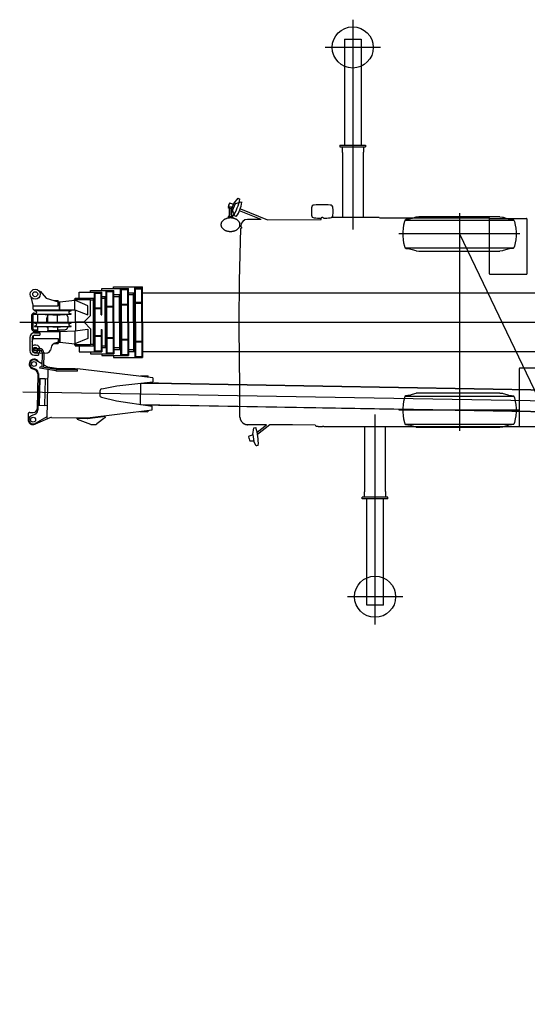
# Model space of a CAD drawing. Extents: x 2783 to 36081, y 3181 to 28626.
# Drawn here: x 2783 to 9438, y 15720 to 28626 of the extents above; entities that cross this region are included whole.
import ezdxf

# ---------------------------------------------------------------- set-up
doc = ezdxf.new("R2010")
doc.units = 0
doc.header["$PDMODE"] = 35
doc.layers.get('0').update_dxf_attribs({"linetype": 'CONTINUOUS'})

msp = doc.modelspace()

# ---------------------------------------------------------------- linework, layer by layer
at = {"color": 7, "linetype": 'CONTINUOUS'}
for p, q in [((7149.44, 28626.3), (7149.44, 25875.9)), ((7040.44, 28371.4), (7258.44, 28371.4)), ((7040.44, 28371.4), (7040.44, 26979.5)), ((7258.44, 28371.4), (7258.44, 26979.5)), ((7513.08, 28262.7), (6785.8, 28262.7)), ((6980.45, 26979.5), (6980.45, 26959.5)), ((6980.45, 26979.5), (7318.44, 26979.5)), ((7318.44, 26979.5), (7318.44, 26959.5)), ((6980.45, 26959.5), (7318.44, 26959.5)), ((7014.44, 26959.5), (7010.44, 26944.5)), ((7010.44, 26944.5), (7010.44, 26894.5)), ((7010.44, 26894.5), (7014.44, 26879.5)), ((7014.44, 26879.5), (7014.44, 26032.7)), ((7284.44, 26959.5), (7288.44, 26944.5)), ((7288.44, 26894.5), (7284.44, 26879.5)), ((7284.44, 26879.5), (7284.44, 26032.7)), ((7288.44, 26944.5), (7288.44, 26894.5)), ((5525.34, 26194.1), (5535.41, 26219.1)), ((5525.35, 26194.2), (5535.43, 26219.1)), ((5541.29, 26222.1), (5588.45, 26210.2)), ((5556.61, 26131.4), (5591.36, 26217.4)), ((5604.76, 26205.2), (5574.73, 26130.9)), ((5591.36, 26217.4), (5645.92, 26285.7)), ((5617.4, 26216.8), (5684.72, 26237.6)), ((5645.92, 26285.7), (5651.48, 26283.4)), ((5645.92, 26285.7), (5670.02, 26275.9)), ((5684.72, 26237.6), (5697.57, 26232.4)), ((5525.34, 26194.1), (5515.26, 26169.2)), ((5525.35, 26194.2), (5515.28, 26169.2)), ((5517.42, 26163), (5531.15, 26155.1)), ((5532.27, 26171.7), (5559.89, 26171.7)), ((5532.27, 26046.6), (5532.27, 26171.7)), ((5559.61, 26138.8), (5533.34, 26153.9)), ((5555.99, 26063.2), (5556.61, 26131.4)), ((5559.89, 26171.7), (5559.89, 26046.6)), ((5609.8, 26052.2), (5575.82, 26113.9)), ((5949.42, 26007.7), (5665.78, 26122.3)), ((5676.27, 26148.3), (6032.03, 26004.5)), ((8548, 26090.2), (8548, 23235.2)), ((5515.92, 26042.5), (5511.86, 26024.3)), ((5525.03, 26046.6), (5546.27, 26046.6)), ((5546.27, 26046.6), (5567.52, 26046.6)), ((5561.56, 26060.9), (5555.99, 26063.2)), ((5580.1, 26053.4), (5559.07, 26061.9)), ((5576.54, 26042.6), (5580.66, 26024.3)), ((5622.65, 26047), (5609.8, 26052.2)), ((5949.42, 26007.7), (5769.24, 26007.7)), ((6032.03, 26004.5), (6734.73, 26008.3)), ((6734.73, 26008.3), (6734.73, 26028.2)), ((6764.73, 26025.8), (6764.73, 26028.2)), ((7497.34, 26032.7), (6870.84, 26032.7)), ((7501.4, 26027.2), (8943.01, 26027.2)), ((7828.02, 25979.7), (7817.03, 25933.2)), ((7833.02, 25999.7), (7828.01, 25979.7)), ((7840.02, 26004.7), (7833.01, 25999.7)), ((7833.02, 25999.7), (9263.01, 25999.7)), ((7845.52, 26006.7), (7840.01, 26004.7)), ((7860.02, 26007.2), (7845.51, 26006.7)), ((7871.52, 26008.1), (7860.01, 26007.2)), ((7892.52, 26011.2), (7871.53, 26008.1)), ((7927.02, 26022.2), (7892.51, 26011.2)), ((7976.02, 26035.7), (7927.03, 26022.2)), ((7981.52, 26039.7), (7976.02, 26035.7)), ((8018.02, 26041.7), (7981.53, 26039.7)), ((9078.01, 26041.7), (8018.01, 26041.7)), ((8943.01, 25293.2), (8943.01, 26027.2)), ((8948.01, 26022.2), (9428.01, 26022.2)), ((9078.01, 26041.7), (9114.51, 26039.7)), ((9114.51, 26039.7), (9120.01, 26035.7)), ((9120.01, 26035.7), (9169.01, 26022.2)), ((9169.01, 26022.2), (9203.51, 26011.2)), ((9203.51, 26011.2), (9224.51, 26008.1)), ((9224.51, 26008.1), (9236.01, 26007.2)), ((9236.01, 26007.2), (9250.51, 26006.7)), ((9250.51, 26006.7), (9256.01, 26004.7)), ((9256.01, 26004.7), (9263.01, 25999.7)), ((9263.01, 25999.7), (9268.01, 25979.7)), ((9268.01, 25979.7), (9279.01, 25933.2)), ((9433.01, 26017.2), (9433.01, 25293.2)), ((5665.71, 25201.1), (5680.55, 25889.4)), ((5681.24, 25919.7), (5681.24, 25909.7)), ((5681.24, 25909.7), (5688.24, 25909.7)), ((5686.55, 25895.2), (5693.24, 25895.2)), ((5693.24, 25904.7), (5693.24, 25895.2)), ((9340.51, 25817.7), (7755.52, 25817.7)), ((7804.02, 25840.7), (7804.03, 25817.7)), ((7804.02, 25817.7), (7804.03, 25794.7)), ((7809.02, 25893.7), (7804.03, 25840.7)), ((7817.02, 25933.2), (7809.03, 25893.7)), ((8548, 25817.7), (13393, 15719.9)), ((9279.01, 25933.2), (9287.01, 25893.7)), ((9287.01, 25893.7), (9292.01, 25840.7)), ((9292.01, 25840.7), (9292.01, 25817.7)), ((9292.01, 25817.7), (9292.01, 25794.7)), ((7804.02, 25794.7), (7809.03, 25741.7)), ((7809.02, 25741.7), (7817.03, 25702.2)), ((7817.02, 25702.2), (7828.01, 25655.7)), ((9279.01, 25702.2), (9268.01, 25655.7)), ((9287.01, 25741.7), (9279.01, 25702.2)), ((9292.01, 25794.7), (9287.01, 25741.7)), ((7828.02, 25655.7), (7833.01, 25635.7)), ((7833.02, 25635.7), (7840.01, 25630.7)), ((7833.02, 25635.7), (9263.01, 25635.7)), ((7840.02, 25630.7), (7845.51, 25628.7)), ((7845.52, 25628.7), (7860.01, 25628.2)), ((7860.02, 25628.2), (7871.53, 25627.3)), ((7871.52, 25627.3), (7892.51, 25624.2)), ((7892.52, 25624.2), (7927.03, 25613.2)), ((7927.02, 25613.2), (7976.03, 25599.7)), ((7976.02, 25599.7), (7981.53, 25595.7)), ((7981.52, 25595.7), (8018.01, 25593.7)), ((8018.02, 25593.7), (9078.01, 25593.7)), ((9114.51, 25595.7), (9078.01, 25593.7)), ((9120, 25599.7), (9114.51, 25595.7)), ((9169.01, 25613.2), (9120.01, 25599.7)), ((9203.51, 25624.2), (9169, 25613.2)), ((9224.51, 25627.3), (9203.51, 25624.2)), ((9236.01, 25628.2), (9224.51, 25627.3)), ((9250.51, 25628.7), (9236.01, 25628.2)), ((9256.01, 25630.7), (9250.51, 25628.7)), ((9263.01, 25635.7), (9256.01, 25630.7)), ((9268.01, 25655.7), (9263.01, 25635.7)), ((5660.76, 24662.7), (5665.71, 25201.1)), ((9428.01, 25288.2), (8948.01, 25288.2)), ((2783.15, 24662.7), (17180.4, 24662.7)), ((5665.71, 24124.3), (5660.76, 24662.7)), ((2968.7, 24316.9), (2968.31, 24294.9)), ((2968.32, 24294.9), (3046.31, 24293.5)), ((2968.71, 24316.9), (3046.69, 24315.5)), ((3073.21, 24116.2), (2999.25, 24160.1)), ((3037.94, 24137.1), (3018.05, 24157.8)), ((3075.77, 24263), (3072.45, 24072.3)), ((3097.77, 24262.6), (3094.39, 24068.9)), ((2990.81, 24031), (2942.83, 24054.3)), ((2995.18, 24040), (2947.2, 24063.3)), ((3047.82, 24056.9), (3050.73, 24075.7)), ((3258.25, 24024.2), (3047.82, 24056.9)), ((3261.16, 24043), (3050.73, 24075.7)), ((3150.49, 24070.3), (3094.99, 24103.2)), ((3149.98, 24041), (3138.83, 23402.2)), ((3150.49, 24070.3), (3150.31, 24060.2)), ((3264.04, 24052.7), (3150.49, 24070.3)), ((3235.01, 24057.2), (3510.23, 24052.4)), ((3264.04, 24052.7), (3540.16, 24047.8)), ((3264.91, 24023.6), (3537.81, 24018.9)), ((3265.24, 24042.6), (3538.14, 24037.9)), ((3510.23, 24052.4), (3510.16, 24048.4)), ((3538.14, 24037.9), (3537.81, 24018.9)), ((4527.74, 23930.1), (3540.15, 24047.8)), ((5671.11, 23873.8), (5665.71, 24124.3)), ((9333, 24052.7), (9333, 23292.7)), ((12196.5, 24057.7), (9338, 24057.7)), ((3018.98, 23985.2), (3010.98, 23526.8)), ((3028.98, 23985), (3027.88, 23921.8)), ((3027.88, 23921.8), (3147.86, 23919.7)), ((3029.01, 23986.8), (3028.98, 23985)), ((3037.88, 23921.6), (3031.77, 23571.7)), ((3045.37, 23921), (3039.27, 23572)), ((3045.36, 23921), (3045.87, 23921.5)), ((3114.86, 23920.3), (3045.87, 23921.5)), ((3115.36, 23919.8), (3109.26, 23570.8)), ((3115.35, 23919.8), (3114.86, 23920.3)), ((4055.89, 23828.3), (4526.87, 23880.1)), ((4367.75, 23949.2), (4367.91, 23958.4)), ((4367.91, 23958.4), (4469.5, 23956.6)), ((4469.16, 23937.1), (4469.5, 23956.6)), ((4527.74, 23930.1), (4526.87, 23880.1)), ((2826.25, 23750.3), (12255.6, 23585.7)), ((3834.64, 23758.2), (3833.75, 23707.1)), ((3858.5, 23787.1), (4055.89, 23828.3)), ((4365.45, 23862.4), (4360.6, 23584.5)), ((4369.04, 23862.7), (4364.18, 23584)), ((4369.89, 23862.8), (4771.98, 23855.8)), ((4436.47, 23868.7), (4772.11, 23862.8)), ((4465.23, 23872.3), (4465.15, 23868.2)), ((4771.98, 23855.8), (4772.11, 23862.8)), ((4771.98, 23855.8), (10905.4, 23748.8)), ((4772.05, 23859.8), (10905.4, 23752.8)), ((5671.11, 23417.7), (5671.11, 23873.8)), ((3856.58, 23677.5), (4052.42, 23629.3)), ((4052.42, 23629.3), (4521.3, 23561.2)), ((7817.02, 23623.2), (7809.03, 23583.7)), ((7828.02, 23669.7), (7817.03, 23623.2)), ((7833.02, 23689.7), (7828.01, 23669.7)), ((7840.02, 23694.7), (7833.01, 23689.7)), ((7833.02, 23689.7), (9263.01, 23689.7)), ((7845.52, 23696.7), (7840.01, 23694.7)), ((7860.02, 23697.2), (7845.51, 23696.7)), ((7871.52, 23698.1), (7860.01, 23697.2)), ((7892.52, 23701.2), (7871.53, 23698.1)), ((7927.02, 23712.2), (7892.51, 23701.2)), ((7976.02, 23725.7), (7927.03, 23712.2)), ((7981.52, 23729.7), (7976.02, 23725.7)), ((8018.02, 23731.7), (7981.53, 23729.7)), ((9078.01, 23731.7), (8018.01, 23731.7)), ((9078.01, 23731.7), (9114.51, 23729.7)), ((9114.51, 23729.7), (9120.01, 23725.7)), ((9120.01, 23725.7), (9169, 23712.2)), ((9169.01, 23712.2), (9203.51, 23701.2)), ((9203.51, 23701.2), (9224.51, 23698.1)), ((9224.51, 23698.1), (9236.01, 23697.2)), ((9236.01, 23697.2), (9250.51, 23696.7)), ((9250.51, 23696.7), (9256.01, 23694.7)), ((9256.01, 23694.7), (9263.01, 23689.7)), ((9263.01, 23689.7), (9268.01, 23669.7)), ((9268.01, 23669.7), (9279.01, 23623.2)), ((9279.01, 23623.2), (9287.01, 23583.7)), ((3021.77, 23571.8), (3020.66, 23508.6)), ((3021.77, 23571.8), (3141.75, 23569.7)), ((3039.77, 23571.5), (3039.27, 23572)), ((3039.77, 23571.5), (3108.75, 23570.3)), ((3108.75, 23570.3), (3109.26, 23570.8)), ((3670.47, 23405.5), (4520.43, 23511.2)), ((4359.76, 23491.2), (4359.71, 23488.5)), ((4365.02, 23583.9), (10900.5, 23469.8)), ((4431.36, 23575.7), (4766.99, 23569.9)), ((4460.04, 23575.2), (4459.97, 23571.1)), ((4461.59, 23503.7), (4461.3, 23486.7)), ((4520.43, 23511.2), (4521.3, 23561.2)), ((4767.12, 23576.9), (4766.99, 23569.9)), ((4767.05, 23572.9), (10900.4, 23465.8)), ((9340.51, 23507.7), (7755.52, 23507.7)), ((7804.02, 23530.7), (7804.03, 23507.7)), ((7804.02, 23507.7), (7804.03, 23484.7)), ((7809.02, 23583.7), (7804.03, 23530.7)), ((9287.01, 23583.7), (9292.01, 23530.7)), ((9292.01, 23530.7), (9292.01, 23507.7)), ((9292.01, 23507.7), (9292.01, 23484.7)), ((2894.78, 23458.9), (2893.47, 23384)), ((2915.12, 23478.5), (2960.12, 23477.7)), ((2984.96, 23454.8), (2936.2, 23433.2)), ((3178.95, 23409.4), (2984.77, 23323.5)), ((3139.12, 23419.1), (2984.84, 23334.7)), ((3200.06, 23413.7), (3670.47, 23405.5)), ((3528.28, 23408), (3528.16, 23401)), ((3528.16, 23401), (3669.09, 23398.5)), ((3538.16, 23400.8), (3540.02, 23385.9)), ((3717.28, 23322), (3540.01, 23385.9)), ((3672.47, 23398.7), (3909.77, 23428.2)), ((3901.7, 23412.1), (3796.17, 23328.5)), ((3899.85, 23426.9), (3901.7, 23412.1)), ((3908.91, 23435.1), (3909.77, 23428.2)), ((4359.71, 23488.5), (4461.3, 23486.7)), ((7442.45, 20699.1), (7442.45, 23449.5)), ((7804.02, 23484.7), (7809.03, 23431.7)), ((7809.02, 23431.7), (7817.03, 23392.2)), ((7817.02, 23392.2), (7828.01, 23345.7)), ((9279.01, 23392.2), (9268.01, 23345.7)), ((9287.01, 23431.7), (9279.01, 23392.2)), ((9292.01, 23484.7), (9287.01, 23431.7)), ((3731.74, 23319.4), (3767.45, 23318.8)), ((6018.88, 23317.7), (5771.11, 23317.7)), ((5838.58, 23191), (5851.69, 23277.4)), ((5851.69, 23277.4), (5877.44, 23281)), ((5851.69, 23277.4), (5857.63, 23278.2)), ((5895.16, 23221), (6018.88, 23317.7)), ((6064.36, 23317.7), (5901.65, 23190.6)), ((6354.69, 23317.7), (6064.36, 23317.7)), ((6359.25, 23319.1), (6655.76, 23317.5)), ((6768.47, 23296.7), (6768.47, 23299.5)), ((6772.47, 23292.7), (12201.5, 23292.7)), ((7307.45, 22445.9), (7307.45, 23292.7)), ((7577.45, 22445.9), (7577.45, 23292.7)), ((7828.02, 23345.7), (7833.01, 23325.7)), ((7833.02, 23325.7), (9263.01, 23325.7)), ((7833.02, 23325.7), (7840.01, 23320.7)), ((7840.02, 23320.7), (7845.51, 23318.7)), ((7845.52, 23318.7), (7860.01, 23318.2)), ((7860.02, 23318.2), (7871.53, 23317.3)), ((7871.52, 23317.3), (7892.51, 23314.2)), ((7892.52, 23314.2), (7927.03, 23303.2)), ((7927.02, 23303.2), (7976.03, 23289.7)), ((7976.02, 23289.7), (7981.53, 23285.7)), ((7981.52, 23285.7), (8018.01, 23283.7)), ((8018.02, 23283.7), (9078.01, 23283.7)), ((9114.51, 23285.7), (9078.01, 23283.7)), ((9120, 23289.7), (9114.51, 23285.7)), ((9169.01, 23303.2), (9120.01, 23289.7)), ((9203.51, 23314.2), (9169.01, 23303.2)), ((9224.51, 23317.3), (9203.51, 23314.2)), ((9236.01, 23318.2), (9224.51, 23317.3)), ((9250.51, 23318.7), (9236.01, 23318.2)), ((9256.01, 23320.7), (9250.51, 23318.7)), ((9263.01, 23325.7), (9256.01, 23320.7)), ((9268.01, 23345.7), (9263.01, 23325.7)), ((5793.03, 23137.9), (5789.29, 23164.5)), ((5792.88, 23170), (5839.67, 23183.3)), ((5793.03, 23137.9), (5796.78, 23111.2)), ((5801.74, 23106.9), (5850.38, 23107)), ((5838.58, 23191), (5851.49, 23099.1)), ((5885.09, 23039.7), (5851.49, 23099.1)), ((5891.03, 23040.6), (5885.09, 23039.7)), ((5910.83, 23043.3), (5888.37, 23040.2)), ((7611.44, 22365.9), (7273.45, 22365.9)), ((7273.45, 22345.9), (7273.45, 22365.9)), ((7611.44, 22345.9), (7273.45, 22345.9)), ((7303.45, 22430.9), (7307.45, 22445.9)), ((7303.45, 22380.9), (7303.45, 22430.9)), ((7307.45, 22365.9), (7303.45, 22380.9)), ((7333.45, 20954), (7333.45, 22345.9)), ((7551.45, 20954), (7551.45, 22345.9)), ((7581.45, 22430.9), (7577.45, 22445.9)), ((7577.45, 22365.9), (7581.45, 22380.9)), ((7581.45, 22380.9), (7581.45, 22430.9)), ((7611.44, 22345.9), (7611.44, 22365.9)), ((7806.09, 21062.7), (7078.81, 21062.7)), ((7551.45, 20954), (7333.45, 20954))]:
    msp.add_line(p, q, dxfattribs=at)
at = {"color": 3, "linetype": 'CONTINUOUS'}
for p, q in [((3042.72, 25062.7), (3053.76, 25069.7)), ((3053.76, 25069.7), (3131.66, 24977.7)), ((3561.76, 24974.7), (3561.76, 25054.7)), ((3561.76, 25054.7), (3861.76, 25054.7)), ((3711.76, 25054.7), (3711.76, 25078.2)), ((3711.76, 25078.2), (4018.66, 25078.2)), ((3759.76, 25054.7), (3759.76, 24270.7)), ((3768.76, 25054.7), (3768.76, 24270.7)), ((3768.76, 25041.7), (3852.76, 25041.7)), ((3852.76, 24759.7), (3852.76, 25054.7)), ((3861.76, 25078.2), (3861.76, 25102.7)), ((3861.76, 25102.7), (4208.76, 25102.7)), ((3861.76, 24759.7), (3861.76, 25054.7)), ((3916.66, 24662.7), (3916.66, 25078.2)), ((3925.66, 24662.7), (3925.66, 25078.2)), ((3925.66, 25065.2), (4009.66, 25065.2)), ((4009.66, 24662.7), (4009.66, 25078.2)), ((4011.76, 25102.7), (4011.76, 25126.7)), ((4011.76, 25126.7), (4393.76, 25126.7)), ((4018.66, 24662.7), (4018.66, 25078.2)), ((4106.76, 24662.7), (4106.76, 25102.7)), ((4115.76, 24662.7), (4115.76, 25102.7)), ((4115.76, 25089.7), (4199.76, 25089.7)), ((4199.76, 24662.7), (4199.76, 25102.7)), ((4208.76, 24662.7), (4208.76, 25102.7)), ((4208.76, 25046.7), (4291.76, 25046.7)), ((4276.76, 24662.7), (4276.76, 25046.7)), ((4291.76, 24662.7), (4291.76, 25126.7)), ((4300.76, 24662.7), (4300.76, 25126.7)), ((4300.76, 25113.7), (4384.76, 25113.7)), ((4300.76, 25096.2), (4384.76, 25096.2)), ((4384.76, 24662.7), (4384.76, 25126.7)), ((4393.76, 24662.7), (4393.76, 25126.7)), ((4393.76, 25046.7), (15546.8, 25046.7)), ((2931.76, 24974.7), (2938.76, 24982.4)), ((2931.76, 24974.7), (2948.76, 24919.7)), ((2948.76, 24919.7), (2961.76, 24877.7)), ((3131.66, 24977.7), (3286.66, 24927.7)), ((3232.51, 24945.2), (3286.66, 24945.2)), ((3286.66, 24927.8), (3286.66, 24945.2)), ((3286.66, 24927.7), (3306.76, 24927.7)), ((3286.76, 24877.7), (3286.76, 24927.7)), ((3306.76, 24822.7), (3306.76, 24927.7)), ((3307.49, 24927.7), (3504.76, 24947.7)), ((3307.49, 24927.7), (3308.85, 24927.7)), ((3307.49, 24822.5), (3307.49, 24927.7)), ((3500.76, 24959.2), (3506.76, 24959.2)), ((3500.76, 24947.3), (3500.76, 24959.2)), ((3674.76, 24877.7), (3504.76, 24947.7)), ((3504.76, 24822.5), (3504.76, 24947.7)), ((3506.76, 24946.9), (3506.76, 24959.2)), ((3506.76, 24953.2), (3512.76, 24953.2)), ((3509.76, 24953.2), (3509.76, 24974.7)), ((3509.76, 24974.7), (3756.57, 24974.7)), ((3512.76, 24944.4), (3512.76, 24957.7)), ((3512.76, 24957.7), (3712.76, 24957.7)), ((3712.76, 24750.2), (3712.76, 24957.7)), ((3712.76, 24953.2), (3744.76, 24953.2)), ((3744.76, 24974.7), (3744.76, 24350.7)), ((3861.76, 24998.2), (3916.66, 24998.2)), ((3861.76, 24974.7), (3901.66, 24974.7)), ((3901.66, 24662.7), (3901.66, 24998.2)), ((4018.66, 25022.7), (4106.76, 25022.7)), ((4018.66, 24998.2), (4091.76, 24998.2)), ((4091.76, 24662.7), (4091.76, 25022.7)), ((4208.76, 25022.7), (4276.76, 25022.7)), ((4300.76, 24921.7), (4384.76, 24921.7)), ((4300.76, 24911.7), (4384.76, 24911.7)), ((2961.76, 24871), (2961.76, 24877.7)), ((2961.76, 24877.7), (3286.76, 24877.7)), ((2961.76, 24836.1), (2961.76, 24871)), ((2961.76, 24832.7), (2961.76, 24836.1)), ((2971.76, 24822.7), (3306.76, 24822.7)), ((2972.4, 24780.7), (3004.35, 24780.7)), ((2976.76, 24811), (2976.76, 24812.2)), ((2977.76, 24813.2), (3455.76, 24813.2)), ((2999.87, 24800.5), (2978.74, 24808.2)), ((3016.25, 24822.7), (3016.25, 24813.2)), ((3116.68, 24817.8), (3116.28, 24813.2)), ((3216.76, 24818.7), (3117.68, 24818.7)), ((3216.76, 24818.7), (3315.85, 24818.7)), ((3307.49, 24822.5), (3504.76, 24822.5)), ((3316.84, 24817.8), (3317.24, 24813.2)), ((3433.66, 24800.5), (3454.79, 24808.2)), ((3456.76, 24811), (3456.76, 24812.2)), ((3504.76, 24822.5), (3674.76, 24757.7)), ((3512.76, 24665.2), (3512.76, 24819.5)), ((3674.76, 24757.7), (3674.76, 24877.7)), ((3768.76, 24848.7), (3861.76, 24848.7)), ((3768.76, 24839.7), (3852.76, 24839.7)), ((3925.66, 24872.2), (4018.66, 24872.2)), ((3925.66, 24863.2), (4009.66, 24863.2)), ((4115.76, 24897.7), (4199.76, 24897.7)), ((4115.76, 24887.7), (4199.76, 24887.7)), ((2939.4, 24747.7), (2939.4, 24577.7)), ((2955.4, 24747.7), (2955.4, 24577.7)), ((2972.4, 24764.7), (3017.4, 24764.7)), ((2976.76, 24767.4), (2976.76, 24766.2)), ((2977.76, 24765.2), (3455.76, 24765.2)), ((2977.76, 24651.7), (3455.76, 24651.7)), ((2999.87, 24777.9), (2978.74, 24770.2)), ((3016.25, 24764.7), (3016.25, 24651.7)), ((3017.4, 24765.2), (3017.4, 24764.7)), ((3116.68, 24760.6), (3116.28, 24765.2)), ((3116.68, 24656.3), (3116.28, 24651.7)), ((3216.76, 24759.7), (3117.68, 24759.7)), ((3216.76, 24657.2), (3117.68, 24657.2)), ((3138.45, 24657.2), (3138.45, 24712.7)), ((3153.26, 24657.2), (3153.26, 24759.7)), ((3216.76, 24759.7), (3315.85, 24759.7)), ((3216.76, 24657.2), (3315.85, 24657.2)), ((3280.26, 24657.2), (3280.26, 24759.7)), ((3316.84, 24760.6), (3317.24, 24765.2)), ((3316.84, 24656.3), (3317.24, 24651.7)), ((3317.03, 24762.7), (3375.62, 24762.7)), ((3418.5, 24651.7), (3418.5, 24712.8)), ((3433.66, 24777.9), (3454.79, 24770.2)), ((3456.76, 24767.4), (3456.76, 24766.2)), ((3512.76, 24665.2), (3627.76, 24665.2)), ((3512.76, 24660.2), (3627.76, 24660.2)), ((3512.76, 24660.2), (3512.76, 24548.6)), ((3627.76, 24665.2), (3712.76, 24750.2)), ((3627.76, 24660.2), (3712.76, 24575.2)), ((3852.76, 24759.7), (3861.76, 24759.7)), ((3901.66, 24662.7), (3901.66, 24327.2)), ((3916.66, 24662.7), (3916.66, 24247.2)), ((3925.66, 24662.7), (3925.66, 24247.2)), ((4009.66, 24662.7), (4009.66, 24247.2)), ((4018.66, 24662.7), (4018.66, 24247.2)), ((4091.76, 24662.7), (4091.76, 24302.7)), ((4106.76, 24662.7), (4106.76, 24222.7)), ((4115.76, 24662.7), (4115.76, 24222.7)), ((4199.76, 24662.7), (4199.76, 24222.7)), ((4208.76, 24662.7), (4208.76, 24222.7)), ((4276.76, 24662.7), (4276.76, 24278.7)), ((4291.76, 24662.7), (4291.76, 24198.7)), ((4300.76, 24662.7), (4300.76, 24198.7)), ((4384.76, 24662.7), (4384.76, 24198.7)), ((4393.76, 24662.7), (4393.76, 24198.7)), ((2961.76, 24527.7), (2961.76, 24519.3)), ((2971.76, 24537.7), (3306.76, 24537.7)), ((2972.4, 24560.7), (3017.44, 24560.7)), ((2972.4, 24544.7), (3017.44, 24544.7)), ((2976.76, 24649.5), (2976.76, 24650.7)), ((2976.76, 24605.9), (2976.76, 24604.7)), ((2977.76, 24603.7), (3455.76, 24603.7)), ((2999.87, 24639), (2978.74, 24646.7)), ((2999.87, 24616.4), (2978.74, 24608.7)), ((3016.25, 24603.7), (3016.25, 24560.7)), ((3016.25, 24544.7), (3016.25, 24537.7)), ((3017.4, 24560.7), (3017.4, 24544.7)), ((3116.68, 24599.1), (3116.28, 24603.7)), ((3216.76, 24598.2), (3117.68, 24598.2)), ((3146.86, 24550.2), (3286.66, 24550.2)), ((3146.86, 24550.2), (3146.86, 24537.7)), ((3153.26, 24598.2), (3153.26, 24550.2)), ((3216.76, 24598.2), (3315.85, 24598.2)), ((3280.26, 24598.2), (3280.26, 24550.2)), ((3280.26, 24562.7), (3375.62, 24562.7)), ((3286.66, 24550.2), (3286.66, 24537.7)), ((3298.45, 24557.6), (3298.45, 24537.7)), ((3306.76, 24537.7), (3306.76, 24397.7)), ((3307.49, 24537.7), (3504.76, 24547.7)), ((3307.49, 24537.7), (3307.49, 24397.7)), ((3316.84, 24599.1), (3317.24, 24603.7)), ((3433.66, 24639), (3454.79, 24646.7)), ((3433.66, 24616.4), (3454.79, 24608.7)), ((3456.76, 24649.5), (3456.76, 24650.7)), ((3456.76, 24605.9), (3456.76, 24604.7)), ((3504.76, 24547.7), (3674.76, 24567.7)), ((3504.76, 24547.7), (3504.76, 24377.7)), ((3674.76, 24567.7), (3674.76, 24447.7)), ((3712.76, 24575.2), (3712.76, 24367.7)), ((3852.76, 24565.7), (3852.76, 24270.7)), ((3852.76, 24565.7), (3861.76, 24565.7)), ((3861.76, 24565.7), (3861.76, 24270.7)), ((2916.76, 24459.7), (2916.76, 24289.7)), ((2948.76, 24459.7), (2948.76, 24289.7)), ((2948.77, 24405.7), (2961.76, 24447.7)), ((2961.76, 24484.4), (2961.76, 24447.7)), ((2961.76, 24447.7), (3286.76, 24447.7)), ((2978.76, 24521.7), (3048.76, 24521.7)), ((2978.76, 24489.7), (3048.76, 24489.7)), ((3048.76, 24521.7), (3048.76, 24489.7)), ((3286.76, 24397.7), (3232.28, 24380.1)), ((3286.66, 24397.6), (3286.66, 24380.2)), ((3286.76, 24447.7), (3286.76, 24397.7)), ((3286.76, 24397.7), (3306.76, 24397.7)), ((3307.49, 24397.7), (3504.76, 24377.7)), ((3674.76, 24447.7), (3504.76, 24377.7)), ((3768.76, 24485.7), (3852.76, 24485.7)), ((3768.76, 24476.7), (3861.76, 24476.7)), ((3925.66, 24462.2), (4009.66, 24462.2)), ((3925.66, 24453.2), (4018.66, 24453.2)), ((4115.76, 24437.7), (4199.76, 24437.7)), ((4115.76, 24427.7), (4199.76, 24427.7)), ((4300.76, 24413.7), (4384.76, 24413.7)), ((4300.76, 24403.7), (4384.76, 24403.7)), ((3199.5, 24346.1), (3184.9, 24294.2)), ((3232.51, 24380.2), (3286.66, 24380.2)), ((3500.76, 24378.1), (3500.76, 24366.2)), ((3500.76, 24366.2), (3506.76, 24366.2)), ((3506.76, 24378.5), (3506.76, 24366.2)), ((3506.76, 24372.2), (3512.76, 24372.2)), ((3509.76, 24372.2), (3509.76, 24350.7)), ((3509.76, 24350.7), (3756.57, 24350.7)), ((3512.76, 24381), (3512.76, 24367.7)), ((3512.76, 24367.7), (3712.76, 24367.7)), ((3561.76, 24350.7), (3561.76, 24270.7)), ((3561.76, 24270.7), (3861.76, 24270.7)), ((3711.76, 24270.7), (3711.76, 24247.2)), ((3712.76, 24372.2), (3744.76, 24372.2)), ((3768.76, 24283.7), (3852.76, 24283.7)), ((3861.76, 24350.7), (3901.66, 24350.7)), ((3861.76, 24327.2), (3916.66, 24327.2)), ((4018.66, 24327.2), (4091.76, 24327.2)), ((4018.66, 24302.7), (4106.76, 24302.7)), ((4208.76, 24302.7), (4276.76, 24302.7)), ((4208.76, 24278.7), (4291.76, 24278.7)), ((4393.76, 24278.7), (15546.8, 24278.7)), ((2978.76, 24259.7), (3018.76, 24259.7)), ((2978.76, 24227.7), (3028.76, 24227.7)), ((3018.76, 24259.7), (3028.76, 24249.7)), ((3028.76, 24249.7), (3028.76, 24227.7)), ((3042.72, 24262.7), (3053.77, 24255.7)), ((3053.76, 24255.7), (3137.96, 24257.7)), ((3711.76, 24247.2), (4018.66, 24247.2)), ((3861.76, 24247.2), (3861.76, 24222.7)), ((3861.76, 24222.7), (4208.76, 24222.7)), ((3925.66, 24260.2), (4009.66, 24260.2)), ((4011.76, 24222.7), (4011.76, 24198.7)), ((4011.76, 24198.7), (4393.76, 24198.7)), ((4115.76, 24235.7), (4199.76, 24235.7)), ((4300.76, 24211.7), (4384.76, 24211.7))]:
    msp.add_line(p, q, dxfattribs=at)
at = {"color": 7, "linetype": 'CONTINUOUS'}
for points in [[(5541.29, 26222.1), (5541.05, 26222.1), (5540.8, 26222.2), (5540.56, 26222.2), (5540.31, 26222.2), (5540.06, 26222.2), (5539.82, 26222.2), (5539.57, 26222.2), (5539.33, 26222.2), (5539.08, 26222.1), (5538.84, 26222.1), (5538.6, 26222), (5538.37, 26221.9), (5538.14, 26221.9), (5537.91, 26221.8), (5537.69, 26221.6), (5537.48, 26221.5), (5537.27, 26221.4), (5537.07, 26221.2), (5536.87, 26221.1), (5536.69, 26220.9), (5536.51, 26220.8), (5536.34, 26220.6), (5536.18, 26220.4), (5536.03, 26220.2), (5535.89, 26220), (5535.76, 26219.8), (5535.64, 26219.6), (5535.53, 26219.3), (5535.43, 26219.1)], [(5617.41, 26216.8), (5616.83, 26216.6), (5616.25, 26216.4), (5615.68, 26216.2), (5615.12, 26215.9), (5614.57, 26215.7), (5614.02, 26215.4), (5613.48, 26215.1), (5612.95, 26214.8), (5612.44, 26214.5), (5611.93, 26214.1), (5611.43, 26213.8), (5610.94, 26213.4), (5610.47, 26213), (5610, 26212.6), (5609.55, 26212.2), (5609.11, 26211.8), (5608.69, 26211.4), (5608.28, 26210.9), (5607.88, 26210.4), (5607.5, 26210), (5607.13, 26209.5), (5606.78, 26209), (5606.44, 26208.5), (5606.12, 26207.9), (5605.82, 26207.4), (5605.53, 26206.9), (5605.25, 26206.3), (5605, 26205.8), (5604.76, 26205.2)], [(5515.28, 26169.3), (5515.19, 26169), (5515.12, 26168.8), (5515.05, 26168.5), (5515, 26168.3), (5514.96, 26168.1), (5514.93, 26167.8), (5514.92, 26167.6), (5514.91, 26167.3), (5514.92, 26167.1), (5514.94, 26166.8), (5514.98, 26166.6), (5515.02, 26166.3), (5515.08, 26166.1), (5515.15, 26165.9), (5515.23, 26165.6), (5515.32, 26165.4), (5515.42, 26165.2), (5515.53, 26165), (5515.66, 26164.8), (5515.79, 26164.5), (5515.94, 26164.3), (5516.09, 26164.2), (5516.26, 26164), (5516.43, 26163.8), (5516.61, 26163.6), (5516.8, 26163.5), (5517, 26163.3), (5517.2, 26163.2), (5517.41, 26163)], [(5574.8, 26131), (5574.58, 26130.5), (5574.37, 26129.9), (5574.19, 26129.3), (5574.02, 26128.7), (5573.87, 26128.1), (5573.74, 26127.5), (5573.63, 26126.9), (5573.53, 26126.3), (5573.46, 26125.7), (5573.4, 26125.1), (5573.36, 26124.5), (5573.34, 26123.9), (5573.34, 26123.3), (5573.36, 26122.6), (5573.39, 26122), (5573.45, 26121.4), (5573.52, 26120.8), (5573.62, 26120.2), (5573.73, 26119.6), (5573.86, 26119), (5574, 26118.4), (5574.17, 26117.8), (5574.35, 26117.2), (5574.55, 26116.7), (5574.77, 26116.1), (5575.01, 26115.5), (5575.26, 26115), (5575.53, 26114.4), (5575.82, 26113.9)], [(5546.27, 26027.7), (5540.45, 26027.6), (5534.64, 26027.3), (5528.84, 26026.8), (5523.05, 26026.1), (5517.3, 26025.3), (5511.58, 26024.2), (5505.89, 26022.9), (5500.26, 26021.5), (5494.68, 26019.8), (5489.18, 26017.9), (5483.74, 26015.8), (5478.4, 26013.5), (5473.16, 26011), (5468.03, 26008.2), (5463.04, 26005.2), (5458.19, 26002), (5453.52, 25998.5), (5449.03, 25994.8), (5444.76, 25990.9), (5440.74, 25986.7), (5437, 25982.2), (5433.56, 25977.5), (5430.47, 25972.6), (5427.77, 25967.4), (5425.49, 25962.1), (5423.68, 25956.5), (5422.35, 25950.9), (5421.54, 25945.1), (5421.27, 25939.3)], [(5525.03, 26046.6), (5524.56, 26046.6), (5524.1, 26046.5), (5523.64, 26046.5), (5523.17, 26046.5), (5522.72, 26046.4), (5522.26, 26046.3), (5521.81, 26046.2), (5521.36, 26046.1), (5520.91, 26046), (5520.47, 26045.8), (5520.04, 26045.6), (5519.61, 26045.5), (5519.19, 26045.3), (5518.78, 26045), (5518.38, 26044.8), (5517.99, 26044.5), (5517.62, 26044.3), (5517.26, 26044), (5516.91, 26043.7), (5516.59, 26043.3), (5516.29, 26043), (5516.01, 26042.6), (5515.76, 26042.2), (5515.55, 26041.8), (5515.36, 26041.4), (5515.22, 26040.9), (5515.11, 26040.5), (5515.05, 26040), (5515.03, 26039.6)], [(5671.27, 25939.3), (5671, 25945.1), (5670.2, 25950.9), (5668.87, 25956.5), (5667.06, 25962.1), (5664.78, 25967.4), (5662.08, 25972.6), (5658.99, 25977.5), (5655.55, 25982.2), (5651.81, 25986.7), (5647.79, 25990.9), (5643.52, 25994.8), (5639.04, 25998.5), (5634.36, 26002), (5629.52, 26005.2), (5624.52, 26008.2), (5619.4, 26011), (5614.15, 26013.5), (5608.81, 26015.8), (5603.38, 26017.9), (5597.87, 26019.8), (5592.3, 26021.5), (5586.66, 26022.9), (5580.98, 26024.2), (5575.26, 26025.3), (5569.5, 26026.1), (5563.72, 26026.8), (5557.91, 26027.3), (5552.1, 26027.6), (5546.28, 26027.7)], [(5577.52, 26039.6), (5577.5, 26040), (5577.44, 26040.5), (5577.33, 26040.9), (5577.18, 26041.4), (5577, 26041.8), (5576.78, 26042.2), (5576.53, 26042.6), (5576.26, 26043), (5575.96, 26043.3), (5575.64, 26043.7), (5575.29, 26044), (5574.94, 26044.3), (5574.56, 26044.5), (5574.17, 26044.8), (5573.78, 26045), (5573.37, 26045.3), (5572.95, 26045.5), (5572.52, 26045.6), (5572.09, 26045.8), (5571.65, 26046), (5571.2, 26046.1), (5570.75, 26046.2), (5570.3, 26046.3), (5569.84, 26046.4), (5569.38, 26046.5), (5568.92, 26046.5), (5568.46, 26046.5), (5567.99, 26046.6), (5567.52, 26046.6)], [(6764.73, 26028.2), (6764.17, 26029.1), (6763.23, 26029.7), (6762.21, 26030.1), (6761.16, 26030.4), (6760.09, 26030.7), (6759.02, 26030.9), (6757.93, 26031), (6756.85, 26031.2), (6755.76, 26031.3), (6754.67, 26031.4), (6753.57, 26031.5), (6752.48, 26031.5), (6751.38, 26031.6), (6750.28, 26031.6), (6749.19, 26031.6), (6748.09, 26031.6), (6746.99, 26031.5), (6745.9, 26031.5), (6744.81, 26031.4), (6743.71, 26031.3), (6742.62, 26031.2), (6741.54, 26031), (6740.45, 26030.9), (6739.38, 26030.7), (6738.31, 26030.4), (6737.26, 26030.1), (6736.24, 26029.7), (6735.29, 26029.1), (6734.73, 26028.2)], [(7501.4, 26027.2), (7501.46, 26027.4), (7501.52, 26027.7), (7501.56, 26027.9), (7501.58, 26028.1), (7501.59, 26028.3), (7501.59, 26028.6), (7501.58, 26028.8), (7501.55, 26029.1), (7501.5, 26029.3), (7501.45, 26029.5), (7501.38, 26029.7), (7501.3, 26030), (7501.2, 26030.2), (7501.09, 26030.4), (7500.97, 26030.6), (7500.84, 26030.8), (7500.7, 26031), (7500.54, 26031.1), (7500.38, 26031.3), (7500.21, 26031.5), (7500.02, 26031.6), (7499.83, 26031.8), (7499.64, 26031.9), (7499.43, 26032), (7499.22, 26032.1), (7499, 26032.2), (7498.78, 26032.3), (7498.55, 26032.3), (7498.32, 26032.4)], [(8948.01, 26022.2), (8947.74, 26022.2), (8947.47, 26022.2), (8947.2, 26022.1), (8946.93, 26022.1), (8946.67, 26022), (8946.41, 26021.9), (8946.16, 26021.8), (8945.91, 26021.7), (8945.67, 26021.6), (8945.43, 26021.5), (8945.2, 26021.3), (8944.98, 26021.2), (8944.77, 26021), (8944.57, 26020.8), (8944.38, 26020.6), (8944.2, 26020.4), (8944.03, 26020.2), (8943.87, 26020), (8943.72, 26019.8), (8943.59, 26019.5), (8943.47, 26019.3), (8943.36, 26019), (8943.27, 26018.8), (8943.19, 26018.5), (8943.13, 26018.3), (8943.08, 26018), (8943.04, 26017.7), (8943.02, 26017.5), (8943.01, 26017.2)], [(9433.01, 26017.2), (9433, 26017.5), (9432.98, 26017.7), (9432.94, 26018), (9432.89, 26018.3), (9432.83, 26018.5), (9432.75, 26018.8), (9432.65, 26019), (9432.55, 26019.3), (9432.43, 26019.5), (9432.29, 26019.8), (9432.15, 26020), (9431.99, 26020.2), (9431.82, 26020.4), (9431.64, 26020.6), (9431.45, 26020.8), (9431.25, 26021), (9431.03, 26021.2), (9430.81, 26021.3), (9430.59, 26021.5), (9430.35, 26021.6), (9430.11, 26021.7), (9429.86, 26021.8), (9429.61, 26021.9), (9429.35, 26022), (9429.08, 26022.1), (9428.82, 26022.1), (9428.55, 26022.2), (9428.28, 26022.2), (9428.01, 26022.2)], [(5421.27, 25939.3), (5421.55, 25933.5), (5422.35, 25927.7), (5423.68, 25922), (5425.49, 25916.5), (5427.77, 25911.2), (5430.47, 25906), (5433.56, 25901.1), (5437, 25896.4), (5440.74, 25891.9), (5444.76, 25887.7), (5449.03, 25883.7), (5453.51, 25880), (5458.19, 25876.6), (5463.03, 25873.3), (5468.03, 25870.4), (5473.15, 25867.6), (5478.4, 25865.1), (5483.74, 25862.8), (5489.17, 25860.7), (5494.68, 25858.8), (5500.25, 25857.1), (5505.89, 25855.6), (5511.57, 25854.4), (5517.29, 25853.3), (5523.05, 25852.4), (5528.83, 25851.8), (5534.64, 25851.3), (5540.45, 25851), (5546.27, 25850.9)], [(5546.27, 25850.9), (5552.1, 25851), (5557.91, 25851.3), (5563.71, 25851.8), (5569.49, 25852.4), (5575.25, 25853.3), (5580.97, 25854.4), (5586.66, 25855.6), (5592.29, 25857.1), (5597.86, 25858.8), (5603.37, 25860.7), (5608.8, 25862.7), (5614.15, 25865.1), (5619.39, 25867.6), (5624.52, 25870.4), (5629.51, 25873.3), (5634.36, 25876.6), (5639.03, 25880), (5643.52, 25883.7), (5647.78, 25887.7), (5651.81, 25891.9), (5655.55, 25896.4), (5658.99, 25901.1), (5662.07, 25906), (5664.78, 25911.2), (5667.06, 25916.5), (5668.87, 25922), (5670.2, 25927.7), (5671, 25933.5), (5671.27, 25939.3)], [(8943.01, 25293.2), (8943.02, 25292.9), (8943.04, 25292.6), (8943.08, 25292.4), (8943.13, 25292.1), (8943.2, 25291.8), (8943.28, 25291.6), (8943.37, 25291.3), (8943.48, 25291.1), (8943.6, 25290.8), (8943.73, 25290.6), (8943.88, 25290.4), (8944.04, 25290.1), (8944.21, 25289.9), (8944.39, 25289.7), (8944.58, 25289.5), (8944.78, 25289.4), (8945, 25289.2), (8945.22, 25289), (8945.45, 25288.9), (8945.68, 25288.8), (8945.92, 25288.6), (8946.17, 25288.5), (8946.43, 25288.4), (8946.69, 25288.4), (8946.95, 25288.3), (8947.22, 25288.3), (8947.49, 25288.2), (8947.76, 25288.2), (8948.03, 25288.2)], [(9428.01, 25288.2), (9428.28, 25288.2), (9428.55, 25288.2), (9428.82, 25288.3), (9429.08, 25288.3), (9429.34, 25288.4), (9429.6, 25288.5), (9429.86, 25288.5), (9430.11, 25288.7), (9430.35, 25288.8), (9430.58, 25288.9), (9430.81, 25289), (9431.03, 25289.2), (9431.24, 25289.4), (9431.45, 25289.6), (9431.64, 25289.7), (9431.82, 25290), (9431.99, 25290.2), (9432.15, 25290.4), (9432.29, 25290.6), (9432.43, 25290.8), (9432.55, 25291.1), (9432.65, 25291.3), (9432.75, 25291.6), (9432.83, 25291.9), (9432.89, 25292.1), (9432.94, 25292.4), (9432.98, 25292.6), (9433, 25292.9), (9433.01, 25293.2)], [(9338.02, 24057.7), (9337.75, 24057.7), (9337.48, 24057.7), (9337.21, 24057.6), (9336.95, 24057.6), (9336.69, 24057.5), (9336.43, 24057.4), (9336.17, 24057.3), (9335.92, 24057.2), (9335.68, 24057.1), (9335.44, 24057), (9335.22, 24056.8), (9334.99, 24056.7), (9334.78, 24056.5), (9334.58, 24056.3), (9334.39, 24056.2), (9334.21, 24055.9), (9334.04, 24055.7), (9333.88, 24055.5), (9333.73, 24055.3), (9333.6, 24055.1), (9333.48, 24054.8), (9333.37, 24054.6), (9333.27, 24054.3), (9333.19, 24054.1), (9333.13, 24053.8), (9333.08, 24053.5), (9333.04, 24053.3), (9333.01, 24053), (9333.01, 24052.7)], [(5671.11, 23417.7), (5671.26, 23412.3), (5671.7, 23406.9), (5672.43, 23401.5), (5673.45, 23396.2), (5674.75, 23390.9), (5676.34, 23385.8), (5678.21, 23380.7), (5680.35, 23375.7), (5682.76, 23370.9), (5685.42, 23366.1), (5688.34, 23361.6), (5691.5, 23357.2), (5694.89, 23353), (5698.51, 23348.9), (5702.34, 23345.1), (5706.37, 23341.5), (5710.59, 23338.1), (5714.99, 23334.9), (5719.55, 23332), (5724.27, 23329.3), (5729.12, 23326.9), (5734.1, 23324.8), (5739.18, 23322.9), (5744.36, 23321.3), (5749.61, 23320), (5754.93, 23319), (5760.3, 23318.3), (5765.7, 23317.8), (5771.11, 23317.7)], [(6354.69, 23317.7), (6354.86, 23317.7), (6355.03, 23317.7), (6355.19, 23317.7), (6355.36, 23317.7), (6355.53, 23317.7), (6355.69, 23317.8), (6355.86, 23317.8), (6356.02, 23317.8), (6356.19, 23317.8), (6356.35, 23317.9), (6356.51, 23317.9), (6356.67, 23317.9), (6356.84, 23318), (6357, 23318), (6357.16, 23318.1), (6357.32, 23318.1), (6357.47, 23318.2), (6357.63, 23318.3), (6357.78, 23318.3), (6357.94, 23318.4), (6358.09, 23318.5), (6358.24, 23318.5), (6358.39, 23318.6), (6358.54, 23318.7), (6358.68, 23318.8), (6358.83, 23318.8), (6358.97, 23318.9), (6359.11, 23319), (6359.25, 23319.1)], [(6676.16, 23298.4), (6679.01, 23297.9), (6681.87, 23297.5), (6684.73, 23297.1), (6687.6, 23296.7), (6690.47, 23296.4), (6693.34, 23296.1), (6696.22, 23295.8), (6699.1, 23295.5), (6701.98, 23295.3), (6704.86, 23295.1), (6707.75, 23294.9), (6710.63, 23294.8), (6713.52, 23294.6), (6716.41, 23294.5), (6719.3, 23294.5), (6722.19, 23294.4), (6725.08, 23294.4), (6727.97, 23294.4), (6730.86, 23294.4), (6733.75, 23294.5), (6736.64, 23294.6), (6739.52, 23294.7), (6742.41, 23294.9), (6745.29, 23295.1), (6748.18, 23295.3), (6751.06, 23295.5), (6753.93, 23295.8), (6756.81, 23296.1), (6759.67, 23296.4)], [(6759.67, 23296.4), (6759.99, 23296.5), (6760.31, 23296.6), (6760.62, 23296.6), (6760.94, 23296.7), (6761.25, 23296.8), (6761.56, 23296.9), (6761.87, 23296.9), (6762.19, 23297), (6762.5, 23297.1), (6762.8, 23297.2), (6763.11, 23297.3), (6763.42, 23297.4), (6763.73, 23297.5), (6764.03, 23297.6), (6764.33, 23297.7), (6764.64, 23297.8), (6764.94, 23297.9), (6765.24, 23298), (6765.54, 23298.2), (6765.84, 23298.3), (6766.14, 23298.4), (6766.43, 23298.5), (6766.73, 23298.7), (6767.02, 23298.8), (6767.31, 23298.9), (6767.6, 23299.1), (6767.89, 23299.2), (6768.18, 23299.4), (6768.47, 23299.5)], [(6768.47, 23296.7), (6768.48, 23296.5), (6768.5, 23296.3), (6768.52, 23296), (6768.57, 23295.8), (6768.62, 23295.6), (6768.68, 23295.4), (6768.76, 23295.2), (6768.84, 23295), (6768.94, 23294.8), (6769.04, 23294.6), (6769.16, 23294.5), (6769.29, 23294.3), (6769.42, 23294.1), (6769.57, 23293.9), (6769.72, 23293.8), (6769.88, 23293.6), (6770.05, 23293.5), (6770.23, 23293.4), (6770.41, 23293.3), (6770.6, 23293.2), (6770.79, 23293.1), (6770.99, 23293), (6771.19, 23292.9), (6771.4, 23292.8), (6771.61, 23292.8), (6771.82, 23292.7), (6772.04, 23292.7), (6772.26, 23292.7), (6772.47, 23292.7)], [(5792.89, 23170), (5792.65, 23169.9), (5792.42, 23169.8), (5792.19, 23169.8), (5791.97, 23169.6), (5791.75, 23169.5), (5791.54, 23169.4), (5791.33, 23169.3), (5791.14, 23169.1), (5790.95, 23169), (5790.76, 23168.8), (5790.59, 23168.6), (5790.43, 23168.4), (5790.27, 23168.2), (5790.12, 23168), (5789.99, 23167.8), (5789.86, 23167.6), (5789.75, 23167.4), (5789.65, 23167.2), (5789.55, 23166.9), (5789.47, 23166.7), (5789.41, 23166.5), (5789.35, 23166.2), (5789.3, 23166), (5789.27, 23165.7), (5789.25, 23165.5), (5789.24, 23165.2), (5789.25, 23165), (5789.26, 23164.7), (5789.29, 23164.5)], [(5796.78, 23111.2), (5796.82, 23111), (5796.87, 23110.8), (5796.93, 23110.5), (5797.01, 23110.3), (5797.09, 23110.1), (5797.19, 23109.8), (5797.3, 23109.6), (5797.42, 23109.4), (5797.55, 23109.2), (5797.69, 23109), (5797.85, 23108.8), (5798.01, 23108.6), (5798.17, 23108.4), (5798.35, 23108.2), (5798.54, 23108.1), (5798.73, 23107.9), (5798.93, 23107.8), (5799.14, 23107.7), (5799.36, 23107.5), (5799.58, 23107.4), (5799.8, 23107.3), (5800.03, 23107.2), (5800.27, 23107.2), (5800.5, 23107.1), (5800.74, 23107), (5800.99, 23107), (5801.23, 23107), (5801.48, 23106.9), (5801.73, 23106.9)]]:
    msp.add_lwpolyline(points, dxfattribs=at)
at = {"color": 3, "linetype": 'CONTINUOUS'}
for points in [[(3418.5, 24712.7), (3418.44, 24715.2), (3418.28, 24717.7), (3418.01, 24720.2), (3417.63, 24722.7), (3417.14, 24725.2), (3416.54, 24727.6), (3415.83, 24730.1), (3415.02, 24732.4), (3414.09, 24734.8), (3413.06, 24737.1), (3411.91, 24739.3), (3410.67, 24741.5), (3409.31, 24743.6), (3407.85, 24745.7), (3406.28, 24747.7), (3404.61, 24749.5), (3402.84, 24751.3), (3400.97, 24753), (3399.01, 24754.6), (3396.96, 24756.1), (3394.83, 24757.4), (3392.61, 24758.6), (3390.33, 24759.7), (3387.98, 24760.6), (3385.58, 24761.3), (3383.13, 24761.9), (3380.65, 24762.4), (3378.14, 24762.6), (3375.62, 24762.7)], [(3375.62, 24562.7), (3377.83, 24562.8), (3380.03, 24563), (3382.21, 24563.3), (3384.37, 24563.7), (3386.5, 24564.3), (3388.59, 24565), (3390.63, 24565.9), (3392.63, 24566.8), (3394.57, 24567.8), (3396.46, 24569), (3398.28, 24570.2), (3400.03, 24571.6), (3401.71, 24573), (3403.32, 24574.5), (3404.85, 24576.1), (3406.31, 24577.8), (3407.68, 24579.5), (3408.98, 24581.3), (3410.2, 24583.1), (3411.33, 24585), (3412.38, 24587), (3413.35, 24588.9), (3414.24, 24591), (3415.04, 24593), (3415.76, 24595.1), (3416.39, 24597.2), (3416.95, 24599.4), (3417.41, 24601.5), (3417.8, 24603.7)]]:
    msp.add_lwpolyline(points, dxfattribs=at)
at = {"color": 7, "linetype": 'CONTINUOUS'}
for centre, radius in [((7149.44, 28262.7), 269.664), ((2971.2, 24112.8), 32.4998), ((2958.46, 23382.9), 32.4998), ((7442.45, 21062.7), 269.664)]:
    msp.add_circle(centre, radius, dxfattribs=at)
at = {"color": 3, "linetype": 'CONTINUOUS'}
for centre, radius in [((2986.76, 25027.7), 65), ((2986.76, 25027.7), 32.5), ((2986.76, 24297.7), 32.5)]:
    msp.add_circle(centre, radius, dxfattribs=at)
at = {"color": 7, "linetype": 'CONTINUOUS'}
for centre, radius, start, end in [((5074.33, 26387.2), 606.001, 326.5741, 349.4167), ((5279.35, 26293.5), 422.669, 324.314, 351.68547), ((7619.14, 26112.7), 1011.41, 177.22, 182.78), ((6645.88, 26160), 37, 93.0143, 177.22), ((6749.76, 24187.2), 2012.45, 90.0007, 93.0143), ((6749.71, 24187.2), 2012.45, 86.9857, 89.9993), ((6853.59, 26160), 37, 2.78044, 86.9857), ((5880.32, 26112.7), 1011.41, 357.21956, 2.78024), ((5769.24, 25919.7), 88.0011, 90, 180), ((6645.88, 26065.4), 37, 182.78, 266.9857), ((6749.76, 28038.1), 2012.45, 266.9857, 269.5723), ((6749.71, 28038.1), 2012.45, 270.4277, 273.0143), ((6853.59, 26065.4), 37, 273.0143, 357.21956), ((5686.55, 25889.2), 5.99976, 90, 177.994), ((5688.24, 25904.7), 5, 0, 90), ((3045.78, 24263.5), 30, 358.99974, 89.0003), ((3045.78, 24263.5), 52, 359.245413, 89.0003), ((2971.17, 24112.8), 65, 43.852, 245.318), ((2971.17, 24112.8), 55, 59.3052, 245.313), ((2968.99, 23986), 50, 359, 64.1237), ((2968.99, 23986), 60, 359, 64.1237), ((3265.76, 24072.6), 49, 261.1742, 269), ((3265.76, 24072.6), 30, 261.1742, 269), ((3864.63, 23757.7), 30, 101.804, 179), ((3863.74, 23706.6), 30, 179, 256.196), ((2960.99, 23527.7), 50, 269, 359), ((2960.67, 23509.6), 60, 293.8763, 359), ((2958.46, 23382.9), 64.9996, 179, 293.8763), ((2914.77, 23458.5), 20, 89, 179), ((2958.46, 23382.9), 54.9997, 113.876, 300.0526), ((3199.19, 23363.7), 50, 89, 113.876), ((3669.51, 23422.5), 24, 269, 277.0877), ((3732.53, 23364.4), 45, 250.193, 269), ((3768.23, 23363.8), 45, 269, 308.3778), ((5305.92, 23079.5), 605.999, 356.57841, 19.4208), ((6680.14, 23323.1), 24.9998, 192.765, 260.8373), ((7442.45, 21062.7), 269.664, 180, 180)]:
    msp.add_arc(centre, radius, start, end, dxfattribs=at)
at = {"color": 3, "linetype": 'CONTINUOUS'}
for centre, radius, start, end in [((2972.4, 24747.7), 33, 90, 180), ((2971.76, 24832.7), 10, 180, 270), ((2977.76, 24812.2), 1, 90, 180), ((2979.76, 24811), 3, 180, 250), ((2995.76, 24789.2), 12, 359.999997, 70), ((2995.76, 24789.2), 12, 290, 359.999997), ((3117.68, 24817.7), 1, 90, 175), ((3315.85, 24817.7), 1, 5.00002, 90), ((3437.76, 24789.2), 12, 110, 180), ((3437.76, 24789.2), 12, 180, 250), ((3453.76, 24811), 3, 290, 359.999984), ((3455.76, 24812.2), 1, 359.999997, 90), ((2972.4, 24747.7), 17, 90, 180), ((2979.76, 24767.4), 3, 110, 180), ((2977.76, 24766.2), 1, 180, 270), ((2977.76, 24650.7), 1, 90, 180), ((3117.68, 24760.7), 1, 185, 270), ((3117.68, 24656.2), 1, 90, 175), ((3188.45, 24712.7), 50, 134.726, 180), ((3315.85, 24760.7), 1, 270, 354.99997), ((3315.85, 24656.2), 1, 5.00002, 90), ((3453.76, 24767.4), 3, 0.000018, 70), ((3455.76, 24766.2), 1, 270, 0.000001), ((3455.76, 24650.7), 1, 359.999997, 90), ((2972.4, 24577.7), 33, 180, 270), ((2972.4, 24577.7), 17, 180, 270), ((2971.76, 24527.7), 10, 90, 180), ((2979.76, 24649.5), 3, 180, 250), ((2979.76, 24605.9), 3, 110, 180), ((2977.76, 24604.7), 1, 180, 270), ((2995.76, 24627.7), 12, 359.999997, 70), ((2995.76, 24627.7), 12, 290, 359.999997), ((3117.68, 24599.2), 1, 185, 270), ((3188.45, 24612.7), 50, 196.858, 225.274), ((3315.85, 24599.2), 1, 270, 354.99997), ((3437.76, 24627.7), 12, 110, 180), ((3437.76, 24627.7), 12, 180, 250), ((3453.76, 24649.5), 3, 290, 359.999984), ((3453.76, 24605.9), 3, 0.000018, 70), ((3455.76, 24604.7), 1, 270, 0.000001), ((2978.76, 24459.7), 62, 90, 180), ((2978.76, 24459.7), 30, 90, 180), ((2978.76, 24289.7), 62, 180, 270), ((2986.76, 24297.7), 65, 310.2531, 125.776), ((2978.76, 24289.7), 30, 180, 270), ((3136.76, 24307.7), 50, 271.3705, 344.2874), ((3247.63, 24332.5), 50, 107.879, 164.287)]:
    msp.add_arc(centre, radius, start, end, dxfattribs=at)
at = {"color": 1}
for p in [(7149.44, 28262.7), (8548, 25817.7), (2986.76, 25027.7), (2986.76, 24297.7), (7442.45, 21062.7)]:
    msp.add_point(p, dxfattribs=at)

doc.saveas('drawing.dxf')
